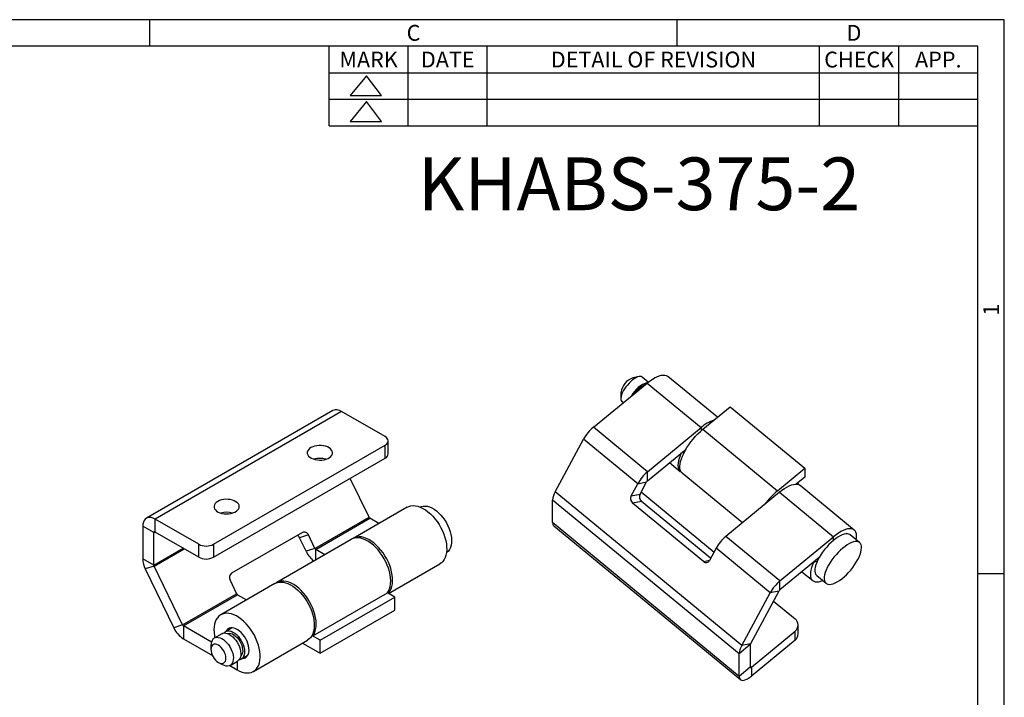
# Model space of a CAD drawing. Extents: x 0 to 367, y 0 to 257.
# Drawn here: x 180 to 367, y 128 to 257 of the extents above; entities that cross this region are included whole.
import ezdxf
from ezdxf.enums import TextEntityAlignment as Align

# ---------------------------------------------------------------- set-up
doc = ezdxf.new("R2010")
doc.units = 0
doc.header["$LTSCALE"] = 10
doc.header["$MEASUREMENT"] = 0
doc.layers.get('0').update_dxf_attribs({"linetype": 'CONTINUOUS'})
doc.styles.get("Standard").update_dxf_attribs({"font": 'simplex.shx', "width": 0.8, "bigfont": 'whgtxt.shx'})
doc.styles.add('style1', font='gulim.ttc')

msp = doc.modelspace()

# ---------------------------------------------------------------- linework, layer by layer
at = {"color": 3}
for p, q in [((367, 257), (0, 257)), ((205, 252), (205, 257)), ((305, 252), (305, 257)), ((367, 0), (367, 257)), ((362, 252), (5, 252)), ((238.98389, 236.88144), (238.98389, 252)), ((253.98389, 236.88144), (253.98389, 252)), ((362, 5), (362, 252)), ((361.98389, 246.88144), (238.98389, 246.88144)), ((246.04901, 246.37883), (242.9609, 242.61344)), ((248.94614, 242.61344), (246.04901, 246.37883)), ((242.9609, 242.61344), (248.94614, 242.61344)), ((246.04901, 241.46867), (242.9609, 237.70327)), ((248.94614, 237.70327), (246.04901, 241.46867)), ((242.9609, 237.70327), (248.94614, 237.70327)), ((238.98389, 236.88144), (362, 236.88144)), ((362, 152), (367, 152))]:
    msp.add_line(p, q, dxfattribs=at)
at = {"color": 5}
for p, q in [((268.98389, 236.88144), (268.98389, 252)), ((331.98389, 236.88144), (331.98389, 252)), ((346.98389, 236.88144), (346.98389, 252)), ((361.98389, 241.88144), (238.98389, 241.88144))]:
    msp.add_line(p, q, dxfattribs=at)
at = {"color": 7, "linetype": 'Continuous', "lineweight": 25}
for p, q in [((297.74525, 189.32731), (296.60076, 189.10495)), ((299.49432, 188.27572), (298.34143, 189.22617)), ((312.6132, 181.60762), (303.20542, 189.3635)), ((289.09157, 179.70454), (299.26152, 188.08875)), ((299.26152, 188.08875), (309.51457, 179.63603)), ((294.31177, 186.32844), (294.31177, 185.16254)), ((294.52476, 184.59659), (294.77517, 184.39015)), ((309.86812, 179.34455), (315.03, 183.60006)), ((315.03, 183.60006), (329.17214, 171.94114)), ((239.69636, 182.86961), (204.34102, 162.45941)), ((241.34622, 182.70623), (205.99089, 162.29603)), ((249.61937, 177.93025), (241.34622, 182.70623)), ((299.34462, 171.25182), (289.09157, 179.70454)), ((299.34462, 171.25182), (309.51457, 179.63603)), ((309.51457, 179.63603), (309.51457, 179.04165)), ((309.86812, 179.34455), (324.01026, 167.68563)), ((281.86078, 167.45659), (287.24718, 177.46037)), ((297.50022, 169.00765), (287.24718, 177.46037)), ((217.09246, 157.52004), (249.61937, 176.29743)), ((249.61937, 173.84781), (249.61937, 176.29743)), ((250.20516, 174.66422), (250.20516, 177.11384)), ((299.34462, 169.55384), (306.66285, 175.58707)), ((217.09246, 155.07042), (249.61937, 173.84781)), ((305.75189, 174.83606), (305.75532, 174.83323)), ((305.75532, 174.83323), (306.3558, 175.03987)), ((303.54275, 173.01482), (305.57067, 171.34298)), ((324.01026, 167.68563), (329.17214, 171.94114)), ((329.17214, 171.94114), (329.17214, 170.24316)), ((246.56495, 162.64107), (242.9941, 170.02312)), ((299.34462, 169.55384), (299.34462, 171.25182)), ((305.92423, 171.05151), (317.36218, 161.62194)), ((329.17214, 170.24316), (327.56908, 168.92158)), ((296.2617, 166.70742), (297.50022, 169.00765)), ((297.50022, 169.00765), (299.17695, 169.34982)), ((297.93842, 167.0496), (299.17695, 169.34982)), ((327.64401, 168.91742), (327.76951, 169.08116)), ((327.76607, 169.08399), (327.76951, 169.08116)), ((327.95415, 168.96038), (327.78514, 169.09971)), ((338.56076, 160.21618), (328.30771, 168.6689)), ((317.21611, 138.30928), (281.86078, 167.45659)), ((296.2617, 166.70742), (297.93842, 167.0496)), ((298.14993, 167.44241), (311.96552, 156.05269)), ((324.36381, 167.39416), (314.19386, 159.00994)), ((324.36381, 167.39416), (334.61686, 158.94143)), ((253.80283, 164.56082), (243.54978, 158.64186)), ((316.72706, 136.76195), (281.37172, 165.90926)), ((281.37172, 161.62417), (281.37172, 165.90926)), ((298.21237, 165.66218), (296.53565, 165.32001)), ((309.97068, 154.24403), (296.53565, 165.32001)), ((311.32086, 154.85541), (298.21237, 165.66218)), ((236.31191, 156.72212), (246.56495, 162.64107)), ((236.47958, 156.53042), (246.73263, 162.44937)), ((248.43896, 161.46433), (246.73263, 162.44937)), ((205.77875, 159.72391), (203.65743, 160.94852)), ((203.65743, 160.94852), (203.65743, 154.76654)), ((214.26403, 157.52004), (205.99089, 162.29603)), ((205.99089, 159.84641), (205.99089, 162.29603)), ((316.72706, 132.47685), (281.37172, 161.62417)), ((281.606, 161.00162), (316.96134, 131.85431)), ((205.77875, 159.72391), (205.99092, 159.84639)), ((205.77875, 153.54193), (205.77875, 159.72391)), ((214.26403, 155.07042), (205.99089, 159.84641)), ((233.93312, 159.76978), (220.49809, 152.01391)), ((235.07338, 159.28253), (233.39665, 158.74991)), ((234.63518, 156.1895), (233.39665, 158.74991)), ((236.31191, 156.72212), (235.07338, 159.28253)), ((324.44691, 150.55722), (314.19386, 159.00994)), ((324.44691, 150.55722), (334.61686, 158.94143)), ((334.61686, 158.26224), (334.61686, 158.94143)), ((339.56519, 157.8329), (337.79742, 159.29026)), ((214.26403, 155.07042), (214.26403, 157.52004)), ((217.09246, 157.52004), (217.09246, 155.07042)), ((243.19622, 158.43776), (229.05409, 150.27368)), ((205.77875, 153.54193), (211.34525, 156.7554)), ((205.82321, 153.3662), (211.51968, 156.6547)), ((236.31191, 156.72212), (234.63518, 156.1895)), ((238.18591, 155.54537), (236.47958, 156.53042)), ((236.47958, 154.56032), (236.47958, 156.53042)), ((312.34947, 156.76577), (311.11094, 154.46555)), ((322.60252, 148.31305), (312.34947, 156.76577)), ((331.90024, 155.00385), (324.44691, 148.85924)), ((205.77875, 153.54193), (203.65743, 154.76654)), ((205.82321, 153.3662), (204.14649, 152.83359)), ((211.20961, 142.23087), (205.82321, 153.3662)), ((250.23337, 148.18232), (260.00232, 153.82182)), ((309.97068, 154.24403), (311.1177, 154.47811)), ((330.85418, 154.14146), (330.85761, 154.13863)), ((330.85761, 154.13863), (331.58521, 154.38902)), ((204.14649, 152.83359), (209.53289, 141.69825)), ((328.64504, 152.32023), (330.67296, 150.64838)), ((331.4363, 151.5743), (333.20406, 150.11693)), ((228.70053, 150.06958), (218.44749, 144.15062)), ((220.22414, 150.71024), (221.46266, 148.14983)), ((324.44691, 148.85924), (324.44691, 150.55722)), ((211.20961, 142.23087), (221.46266, 148.14983)), ((211.37729, 142.03917), (221.63033, 147.95813)), ((221.63033, 147.95813), (223.33667, 146.97308)), ((235.91308, 140.12924), (250.05522, 148.29332)), ((237.31572, 139.31136), (251.45785, 147.47544)), ((251.45785, 147.47544), (250.04815, 148.28924)), ((251.45785, 145.02582), (251.45785, 147.47544)), ((317.21611, 138.30928), (322.60252, 148.31305)), ((324.27924, 148.65523), (318.89284, 138.65145)), ((324.27924, 148.65523), (322.60252, 148.31305)), ((323.25222, 146.74782), (327.33366, 143.38304)), ((237.31572, 136.86173), (251.45785, 145.02582)), ((211.20961, 142.23087), (209.53289, 141.69825)), ((211.37729, 142.03917), (211.37729, 139.58955)), ((216.67418, 138.98134), (211.37729, 142.03917)), ((327.91945, 140.51917), (327.91945, 142.21714)), ((218.63314, 140.56285), (217.21893, 139.74645)), ((220.60418, 141.70071), (219.34025, 140.97106)), ((237.31572, 139.31136), (235.74677, 140.21709)), ((235.78601, 140.29065), (235.91308, 140.12924)), ((319.06051, 134.23078), (327.33366, 141.05125)), ((327.33366, 139.35327), (327.33366, 141.05125)), ((211.37729, 139.58955), (216.88076, 136.41246)), ((216.59749, 138.37291), (216.59749, 137.5565)), ((224.64698, 133.41161), (234.90003, 139.33057)), ((233.96957, 138.79343), (237.31572, 136.86173)), ((237.31572, 136.86173), (237.31572, 139.31136)), ((318.84838, 138.51079), (316.72706, 136.76195)), ((318.89284, 138.65145), (317.21611, 138.30928)), ((318.84838, 138.51079), (318.84838, 134.22569)), ((327.33366, 139.35327), (319.06051, 132.5328)), ((222.30921, 136.3894), (222.21563, 136.2966)), ((222.34001, 135.77477), (223.60393, 136.50442)), ((316.72706, 132.47685), (316.72706, 136.76195)), ((218.01147, 135.10715), (218.71846, 134.69888)), ((220.16053, 134.51909), (221.54723, 133.71856)), ((220.21869, 134.55015), (221.6329, 135.36656)), ((221.54723, 135.31711), (221.54723, 133.71856)), ((318.84838, 134.40566), (319.06051, 134.23078)), ((318.84838, 134.22569), (316.72706, 132.47685)), ((319.06051, 134.23078), (319.06051, 132.5328))]:
    msp.add_line(p, q, dxfattribs=at)
at = {"color": 7, "linetype": 'Continuous', "lineweight": 25, "flags": 128}
for points in [[(298.34143, 189.22617), (298.19599, 189.30918), (297.98971, 189.34823), (297.7451, 189.32728), (297.46818, 189.24684), (297.16578, 189.1089), (296.84533, 188.91684), (296.51473, 188.67541), (296.18213, 188.39054), (295.8557, 188.06924), (295.54349, 187.71944), (295.25319, 187.34974), (294.99193, 186.96925), (294.76617, 186.58733), (294.58145, 186.21339), (294.44232, 185.85663), (294.35221, 185.52585), (294.31334, 185.22919), (294.32667, 184.97394), (294.39186, 184.76641), (294.50732, 184.61169), (294.52476, 184.59659)], [(299.26152, 188.08875), (299.74033, 188.46249), (300.21341, 188.78978), (300.6751, 189.0667), (301.11988, 189.28994), (301.54243, 189.45682), (301.93769, 189.56535), (302.30093, 189.61423), (302.6278, 189.60288), (302.91441, 189.53143), (303.15731, 189.40074), (303.20542, 189.3635)], [(305.92423, 171.05151), (305.82846, 171.14171), (305.6666, 171.36958), (305.55501, 171.65087), (305.49502, 171.98223), (305.48735, 172.35969), (305.53209, 172.77873), (305.6287, 173.23433), (305.77604, 173.72106), (305.97233, 174.23309), (306.21523, 174.76428), (306.50184, 175.30829), (306.82872, 175.8586), (307.19196, 176.40864), (307.58722, 176.95182), (308.00976, 177.48164), (308.45454, 177.99176), (308.91623, 178.47609), (309.38931, 178.92883), (309.86812, 179.34455)], [(235.54795, 175.84841), (235.2722, 175.65773), (235.05986, 175.4417), (234.91775, 175.20725), (234.85044, 174.96192), (234.8601, 174.71359), (234.9464, 174.47025), (235.10659, 174.23972), (235.33551, 174.0294), (235.6258, 173.84606), (235.96813, 173.69559), (236.3515, 173.58282), (236.76359, 173.51139), (237.19115, 173.48357), (237.62045, 173.50028), (238.03767, 173.56098), (238.42942, 173.6637), (238.78311, 173.80515), (239.08735, 173.98079), (239.33238, 174.18497), (239.51033, 174.41112), (239.61546, 174.65198), (239.6444, 174.8998), (239.59623, 175.14663), (239.47248, 175.38453), (239.27714, 175.60584), (239.01649, 175.80347), (238.6989, 175.97105), (238.33458, 176.1032), (237.93524, 176.19567), (237.51372, 176.2455), (237.08356, 176.25107), (236.65859, 176.21221), (236.25246, 176.13017), (235.87824, 176.00759), (235.54795, 175.84841)], [(305.75532, 174.83323), (305.53145, 174.30923), (305.35524, 173.80699), (305.22879, 173.3325), (305.15361, 172.89144), (305.13061, 172.48909), (305.16005, 172.13026), (305.24159, 171.81924), (305.37426, 171.55976), (305.55645, 171.35492), (305.7643, 171.21768)], [(324.36381, 167.39416), (324.84262, 167.7679), (325.3157, 168.09519), (325.77739, 168.37211), (326.22217, 168.59534), (326.64472, 168.76222), (327.03998, 168.87076), (327.40322, 168.91964), (327.7301, 168.90829), (328.0167, 168.83684), (328.2596, 168.70615), (328.30771, 168.6689)], [(327.76951, 169.08116), (327.99337, 168.92628), (328.11408, 168.7942)], [(217.87028, 165.6433), (217.59453, 165.45263), (217.38219, 165.2366), (217.24008, 165.00215), (217.17277, 164.75682), (217.18243, 164.50849), (217.26873, 164.26515), (217.42892, 164.03462), (217.65784, 163.8243), (217.94813, 163.64096), (218.29046, 163.49049), (218.67383, 163.37772), (219.08592, 163.30628), (219.51348, 163.27847), (219.94278, 163.29518), (220.36001, 163.35587), (220.75176, 163.4586), (221.10544, 163.60005), (221.40968, 163.77569), (221.65471, 163.97986), (221.83266, 164.20602), (221.93779, 164.44688), (221.96673, 164.6947), (221.91856, 164.94153), (221.79481, 165.17942), (221.59947, 165.40074), (221.33882, 165.59836), (221.02123, 165.76595), (220.65691, 165.8981), (220.25757, 165.99057), (219.83605, 166.04039), (219.40589, 166.04597), (218.98092, 166.00711), (218.5748, 165.92507), (218.20057, 165.80249), (217.87028, 165.6433)], [(253.80283, 164.56082), (254.1167, 164.70856), (254.50307, 164.81348), (254.91815, 164.85113), (255.35697, 164.82108), (255.81428, 164.72367), (256.28461, 164.56007), (256.76234, 164.33224), (257.24174, 164.0429), (257.71708, 163.69552), (258.18268, 163.29426), (258.63297, 162.84391), (259.06255, 162.34985), (259.46629, 161.81801), (259.83936, 161.25475), (260.17729, 160.66679), (260.47605, 160.06119), (260.73205, 159.44518), (260.94224, 158.82613), (261.1041, 158.21145), (261.21569, 157.60849), (261.27568, 157.02447), (261.28335, 156.46638), (261.23861, 155.94088), (261.14199, 155.45427), (260.99466, 155.01237), (260.79836, 154.62047), (260.55546, 154.28326), (260.26886, 154.00476), (260.00232, 153.82182)], [(256.23805, 164.579), (256.46659, 164.67658), (256.82304, 164.75934), (257.2075, 164.77316), (257.61413, 164.71783), (258.03677, 164.5942), (258.46901, 164.40413), (258.90431, 164.15052), (259.33606, 163.83719), (259.75772, 163.46892), (260.16289, 163.05126), (260.54544, 162.59057), (260.89956, 162.09381), (261.2199, 161.56853), (261.50158, 161.02268), (261.74034, 160.46453), (261.93257, 159.90256), (262.07535, 159.34528), (262.1665, 158.80113), (262.20466, 158.27836), (262.18925, 157.78491), (262.12049, 157.32824), (261.99943, 156.91529), (261.8279, 156.55231), (261.60851, 156.2448)], [(205.99089, 162.29603), (205.62585, 162.47359), (205.26981, 162.58042), (204.93152, 162.6139), (204.61932, 162.5732), (204.34089, 162.45933), (204.10308, 162.27509), (203.91176, 162.02501), (203.77164, 161.71526), (203.68616, 161.35346), (203.65743, 160.94852)], [(250.05522, 148.29332), (250.27909, 148.65378), (250.4553, 149.06705), (250.58175, 149.52819), (250.65693, 150.03168), (250.67993, 150.5715), (250.65049, 151.1412), (250.56895, 151.73394), (250.43628, 152.34266), (250.25409, 152.96005), (250.02453, 153.57873), (249.75037, 154.19131), (249.43489, 154.79046), (249.08185, 155.369), (248.69547, 155.92001), (248.2804, 156.43691), (247.84158, 156.9135), (247.38427, 157.34409), (246.91393, 157.72352), (246.43621, 158.04726), (245.95681, 158.31143), (245.48146, 158.51288), (245.01586, 158.64918), (244.56558, 158.71872), (244.136, 158.72065), (243.73225, 158.65496), (243.35918, 158.52243), (243.19622, 158.43776)], [(250.16738, 148.22041), (250.30241, 148.3643), (250.54532, 148.70151), (250.74161, 149.09342), (250.88894, 149.53531), (250.98556, 150.02192), (251.0303, 150.54742), (251.02263, 151.10551), (250.96264, 151.68953), (250.85105, 152.29249), (250.68919, 152.90717), (250.479, 153.52622), (250.223, 154.14223), (249.92425, 154.74784), (249.58631, 155.33579), (249.21324, 155.89905), (248.8095, 156.43089), (248.37992, 156.92495), (247.92963, 157.3753), (247.46403, 157.77657), (246.98869, 158.12394), (246.50929, 158.41328), (246.03156, 158.64111), (245.56123, 158.80471), (245.10392, 158.90212), (244.6651, 158.93218), (244.25002, 158.89452), (243.86365, 158.7896), (243.51061, 158.61867), (243.37804, 158.53108)], [(337.55503, 159.4286), (337.2911, 159.48809), (336.98663, 159.4861), (336.64623, 159.42266), (336.27508, 159.29873), (335.87878, 159.11618), (335.46336, 158.8778), (335.0351, 158.58718), (334.60051, 158.24873), (334.16616, 157.8676), (333.73865, 157.44954), (333.32445, 157.00091), (332.92983, 156.52849), (332.5608, 156.03946), (332.22293, 155.54123), (331.92135, 155.04134), (331.66063, 154.54738), (331.44473, 154.06684), (331.27691, 153.60699), (331.15972, 153.17481), (331.09494, 152.77685), (331.08354, 152.41915), (331.12571, 152.10712), (331.2208, 151.8455), (331.36737, 151.63825), (331.4363, 151.5743)], [(338.92952, 158.35695), (338.92998, 158.35931), (338.98996, 158.78958), (338.99764, 159.17968), (338.95289, 159.52495), (338.85628, 159.82126), (338.70894, 160.06505), (338.51265, 160.25343), (338.26975, 160.38412), (337.98314, 160.45557), (337.65627, 160.46692), (337.29302, 160.41803), (336.89777, 160.3095), (336.47522, 160.14262), (336.03044, 159.91938), (335.56875, 159.64247), (335.09567, 159.31518), (334.61686, 158.94143)], [(337.79742, 159.29026), (337.77442, 159.30853), (337.55503, 159.4286)], [(339.32279, 157.97124), (339.05886, 158.03073), (338.75439, 158.02874), (338.414, 157.96529), (338.04284, 157.84136), (337.64655, 157.65882), (337.23113, 157.42043), (336.80287, 157.12981), (336.36828, 156.79137), (335.93393, 156.41023), (335.50641, 155.99218), (335.09221, 155.54354), (334.6976, 155.07113), (334.32856, 154.5821), (333.9907, 154.08386), (333.68912, 153.58398), (333.4284, 153.09002), (333.21249, 152.60947), (333.04467, 152.14962), (332.92749, 151.71744), (332.8627, 151.31949), (332.85131, 150.96179), (332.89348, 150.64976), (332.98857, 150.38814), (333.13514, 150.18089), (333.33097, 150.03115), (333.57309, 149.9412), (333.85783, 149.9124), (334.18088, 149.94517), (334.53733, 150.03904), (334.92178, 150.19257), (335.32841, 150.40343), (335.75105, 150.66844), (336.1833, 150.98357), (336.61859, 151.34404), (337.05034, 151.7444), (337.472, 152.17857), (337.87718, 152.63997), (338.25973, 153.1216), (338.61385, 153.61617), (338.93418, 154.11618), (339.21587, 154.61405), (339.45463, 155.10223), (339.64686, 155.57332), (339.78963, 156.02018), (339.88079, 156.43603), (339.91895, 156.81458), (339.90353, 157.15008), (339.83477, 157.43745), (339.71371, 157.67233), (339.54219, 157.85116), (339.32279, 157.97124)], [(261.60851, 156.2448), (261.34458, 155.99743), (261.23587, 155.92158)], [(330.85761, 154.13863), (330.63374, 153.61464), (330.45753, 153.11239), (330.33108, 152.6379), (330.2559, 152.19684), (330.2329, 151.79449), (330.26234, 151.43566), (330.34388, 151.12465), (330.47655, 150.86517), (330.65874, 150.66033), (330.8883, 150.51258), (331.16246, 150.42369), (331.47794, 150.39473), (331.83099, 150.42603), (332.21736, 150.51722), (332.5684, 150.64098)], [(228.70053, 150.06958), (229.01441, 150.21731), (229.40078, 150.32223), (229.81586, 150.35989), (230.25468, 150.32983), (230.71199, 150.23242), (231.18232, 150.06882), (231.66005, 149.84099), (232.13945, 149.55166), (232.61479, 149.20428), (233.08039, 148.80301), (233.53068, 148.35266), (233.96026, 147.85861), (234.364, 147.32677), (234.73707, 146.7635), (235.075, 146.17555), (235.37376, 145.56995), (235.62976, 144.95393), (235.83995, 144.33489), (236.00181, 143.72021), (236.1134, 143.11725), (236.17339, 142.53323), (236.18106, 141.97513), (236.13632, 141.44964), (236.0397, 140.96303), (235.89237, 140.52113), (235.69607, 140.12923), (235.45317, 139.79201), (235.16657, 139.51351), (234.90003, 139.33057)], [(235.91308, 140.12924), (236.13695, 140.4897), (236.31317, 140.90297), (236.43962, 141.36411), (236.5148, 141.8676), (236.5378, 142.40742), (236.50835, 142.97712), (236.42681, 143.56986), (236.29415, 144.17857), (236.11195, 144.79597), (235.8824, 145.41465), (235.60824, 146.02723), (235.29275, 146.62638), (234.93971, 147.20492), (234.55334, 147.75593), (234.13826, 148.27282), (233.69944, 148.74942), (233.24213, 149.18001), (232.7718, 149.55944), (232.29407, 149.88318), (231.81467, 150.14735), (231.33933, 150.3488), (230.87373, 150.4851), (230.42344, 150.55463), (229.99386, 150.55657), (229.59012, 150.49088), (229.21705, 150.35835), (228.88235, 150.16289)], [(221.54723, 133.71856), (222.02604, 133.47244), (222.49912, 133.28982), (222.96081, 133.17291), (223.40559, 133.12308), (223.82814, 133.14095), (224.2234, 133.2263), (224.58664, 133.37811), (224.91352, 133.59456), (225.20012, 133.87305), (225.44303, 134.21027), (225.63932, 134.60217), (225.78665, 135.04407), (225.88327, 135.53068), (225.92801, 136.05617), (225.92034, 136.61427), (225.86035, 137.19829), (225.74876, 137.80125), (225.5869, 138.41593), (225.37671, 139.03498), (225.12071, 139.65099), (224.82196, 140.25659), (224.48402, 140.84454), (224.11095, 141.40781), (223.70721, 141.93965), (223.27763, 142.4337), (222.82734, 142.88406), (222.36174, 143.28532), (221.8864, 143.6327), (221.407, 143.92204), (220.92927, 144.14987), (220.45894, 144.31346), (220.00163, 144.41087), (219.56281, 144.44093), (219.14773, 144.40328), (218.76136, 144.29836), (218.40832, 144.12743), (218.09283, 143.89254), (217.81867, 143.5965), (217.58912, 143.24285), (217.40692, 142.83582), (217.27426, 142.38027), (217.19272, 141.88167), (217.16327, 141.34598), (217.18628, 140.7796), (217.26145, 140.18931), (217.3342, 139.81299)], [(218.63314, 140.56285), (218.82101, 140.64702), (219.09793, 140.70046), (219.40034, 140.68655), (219.72078, 140.60561), (220.05138, 140.45965), (220.38399, 140.25225), (220.71041, 139.98852), (221.02262, 139.67496), (221.31293, 139.31929), (221.57418, 138.93027), (221.79995, 138.51747), (221.98467, 138.09106), (222.12379, 137.66154), (222.2139, 137.23948), (222.25277, 136.83528), (222.23944, 136.45889), (222.17425, 136.11958), (222.0588, 135.8257), (221.89592, 135.58449)], [(219.02895, 140.69377), (219.07723, 140.75313), (219.28351, 140.93573), (219.52812, 141.05522), (219.80504, 141.10867), (220.10744, 141.09475), (220.42789, 141.01381), (220.75849, 140.86785), (221.09109, 140.66045), (221.41752, 140.39673), (221.72973, 140.08317), (222.02004, 139.7275), (222.28129, 139.33847), (222.50705, 138.92567), (222.69177, 138.49926), (222.8309, 138.06974), (222.92101, 137.64768), (222.95988, 137.24348), (222.94655, 136.86709), (222.88136, 136.52778), (222.7659, 136.23391), (222.60303, 135.9927)], [(222.49029, 135.86152), (222.55883, 135.85987), (222.85824, 135.89462), (223.12643, 135.99813), (223.35699, 136.16793), (223.54444, 136.39998), (223.68431, 136.68876), (223.77328, 137.02738), (223.80922, 137.40777), (223.79128, 137.82088), (223.71988, 138.25687), (223.59672, 138.70534), (223.42475, 139.15561), (223.20805, 139.59697), (222.95178, 140.01889), (222.66206, 140.41133), (222.34578, 140.76493), (222.01048, 141.07127), (221.66415, 141.32306), (221.31503, 141.5143), (220.97144, 141.64043), (220.64156, 141.69845), (220.33326, 141.68697), (220.05388, 141.60627), (219.81008, 141.45828), (219.60765, 141.24651), (219.49053, 141.05782)], [(219.72995, 140.60239), (219.79593, 140.62288), (220.05949, 140.65509), (220.34677, 140.61796), (220.64904, 140.51262), (220.95711, 140.34226), (221.26163, 140.11206), (221.55334, 139.82902), (221.82338, 139.50173), (222.06355, 139.14015), (222.26654, 138.75526), (222.42619, 138.35874), (222.53765, 137.96266), (222.59754, 137.57905), (222.60402, 137.21955), (222.55691, 136.8951), (222.45763, 136.61555), (222.30921, 136.3894)], [(216.83643, 138.32691), (216.70556, 138.12024), (216.62487, 137.86053), (216.59749, 137.55777), (216.62445, 137.22358), (216.70472, 136.87082), (216.83522, 136.51303), (217.01093, 136.16396), (217.2251, 135.83704), (217.46949, 135.54482), (217.73473, 135.29853), (218.01061, 135.10765), (218.28653, 134.97949), (218.55188, 134.919), (218.79648, 134.92849), (219.01093, 135.0076), (219.18697, 135.15329), (219.31784, 135.35995), (219.39853, 135.61966), (219.42591, 135.92242), (219.39895, 136.25661), (219.31868, 136.60938), (219.18818, 136.96717), (219.01247, 137.31623), (218.79831, 137.64315), (218.55391, 137.93537), (218.28867, 138.18166), (218.0128, 138.37254), (217.73688, 138.5007), (217.47152, 138.56119), (217.22692, 138.5517), (217.01248, 138.47259), (216.83643, 138.32691)], [(216.95591, 139.52851), (217.16219, 139.71111), (217.4068, 139.83061), (217.68372, 139.88406), (217.98612, 139.87014), (218.30657, 139.7892), (218.63717, 139.64324), (218.96977, 139.43584), (219.2962, 139.17211), (219.60841, 138.85856), (219.89872, 138.50289), (220.15997, 138.11386), (220.38573, 137.70106), (220.57045, 137.27465), (220.70958, 136.84513), (220.79969, 136.42307), (220.83856, 136.01887), (220.82523, 135.64248), (220.76004, 135.30317), (220.64458, 135.00929), (220.48171, 134.76808), (220.27543, 134.58549), (220.03081, 134.46599), (219.7539, 134.41254), (219.45149, 134.42646), (219.13105, 134.5074), (218.80045, 134.65336), (218.71846, 134.69888)], [(221.89592, 135.58449), (221.68964, 135.40189), (221.6329, 135.36656)], [(318.84838, 134.22569), (318.85245, 134.19593), (318.86453, 134.17403), (318.88413, 134.16083), (318.91051, 134.15685), (318.94266, 134.16223), (318.97933, 134.17678), (319.01913, 134.19992), (319.06051, 134.23078)], [(316.72706, 132.47685), (316.75579, 132.20835), (316.84127, 131.99383), (316.98139, 131.83857), (317.17271, 131.7464), (317.41051, 131.71958), (317.68894, 131.75878), (318.00114, 131.86303), (318.33943, 132.02975), (318.69548, 132.25486), (319.06051, 132.5328)]]:
    msp.add_lwpolyline(points, dxfattribs=at)
at = {"color": 7, "linetype": 'Continuous', "lineweight": 25}
for centre, radius, start, end in [((297.86786, 185.72855), 3.60633, 110.5702455, 170.4246921), ((300.80602, 183.33311), 5.05593, 106.4142881, 152.5634618), ((300.58706, 183.59957), 4.49058, 113.0640445, 145.9410179), ((240.37673, 181.32807), 1.68501, 54.8748475, 113.8146941), ((294.11619, 173.695), 7.83335, 129.8992025, 151.2698461), ((314.24122, 174.315), 7.11721, 108.9126759, 131.6145647), ((249.30952, 177.11384), 0.87323, 290.7834208, 69.2165792), ((237.24501, 169.8752), 3.93213, 73.4230854, 106.5769146), ((249.20425, 174.76403), 1.00588, 294.3746583, 354.3052007), ((304.36924, 165.24227), 7.83335, 129.8992025, 151.2698461), ((299.8014, 169.00752), 0.71212, 129.8992025, 151.2698461), ((284.87491, 165.65298), 3.51256, 149.1043288, 175.8158291), ((297.2903, 166.18977), 1.15151, 153.2860341, 229.053424), ((298.96703, 166.53195), 1.15151, 153.2860341, 229.053424), ((333.44129, 156.40824), 14.70115, 129.9049874, 143.7179883), ((219.56734, 159.6701), 3.93213, 73.4230854, 106.5769146), ((246.97223, 162.82812), 0.44818, 204.667895, 237.6817466), ((282.13801, 161.55719), 0.76921, 175.0045082, 226.2410108), ((205.90808, 159.74489), 0.13101, 50.7967148, 189.214037), ((232.42828, 158.30086), 1.06742, 24.8780731, 59.1390781), ((234.27811, 158.9993), 0.84419, 19.6028715, 114.12113), ((319.21848, 153.0004), 7.83335, 129.8992025, 151.2698461), ((215.67825, 160.24947), 3.07404, 242.6096722, 297.3903278), ((215.67825, 157.79984), 3.07404, 242.6096722, 297.3903278), ((239.30137, 158.37097), 5.15093, 205.0563804, 231.5164699), ((236.71918, 156.90917), 0.44818, 204.667895, 237.6817466), ((208.21014, 154.89007), 4.55438, 181.5543173, 206.84258), ((206.19264, 153.55316), 0.41403, 181.5543173, 206.84258), ((310.45735, 154.78441), 0.72722, 227.9937004, 333.9941639), ((221.09147, 151.2086), 1.00031, 126.3841895, 209.8807902), ((329.47153, 144.54768), 7.83335, 129.8992025, 151.2698461), ((221.86994, 148.33688), 0.44818, 204.667895, 237.6817466), ((324.90369, 148.31292), 0.71212, 129.8992025, 151.2698461), ((211.61689, 142.41792), 0.44818, 204.667895, 237.6817466), ((326.45006, 142.21714), 1.46289, 307.1576561, 52.8423439), ((214.01294, 143.75581), 4.92995, 204.667895, 237.6817466), ((326.39948, 140.55275), 1.52034, 307.9124579, 358.7343409), ((218.3584, 138.46013), 1.76307, 142.7008707, 182.8356787), ((320.23025, 136.50566), 3.51256, 149.1043288, 175.8158291), ((319.16685, 138.48749), 0.31932, 149.1043288, 175.8158291), ((221.82501, 136.6655), 1.02858, 276.6541072, 319.1476518)]:
    msp.add_arc(centre, radius, start, end, dxfattribs=at)

# ---------------------------------------------------------------- texts
at = {"color": 3, "style": 'style1'}
for s, p in [('C', (255, 254.5)), ('D', (338.5, 254.5)), ('MARK', (246.48389, 249.44072)), ('DATE', (261.48389, 249.44072)), ('DETAIL OF REVISION', (300.48389, 249.44072)), ('CHECK', (339.48389, 249.44072)), ('APP.', (354.48389, 249.44072))]:
    msp.add_text(s, height=3, dxfattribs=at).set_placement(p, align=Align.MIDDLE_CENTER)
msp.add_text('1', height=3, rotation=90, dxfattribs=at).set_placement((364.5, 202), align=Align.MIDDLE_CENTER)
at = {"color": 7, "insert": (255.79851, 230.8706), "char_height": 10, "width": 80.167258, "attachment_point": 1}
msp.add_mtext('{\\Fsimplex,whgtxt.shx;KHABS-375-2}', dxfattribs=at)

doc.saveas('drawing.dxf')
